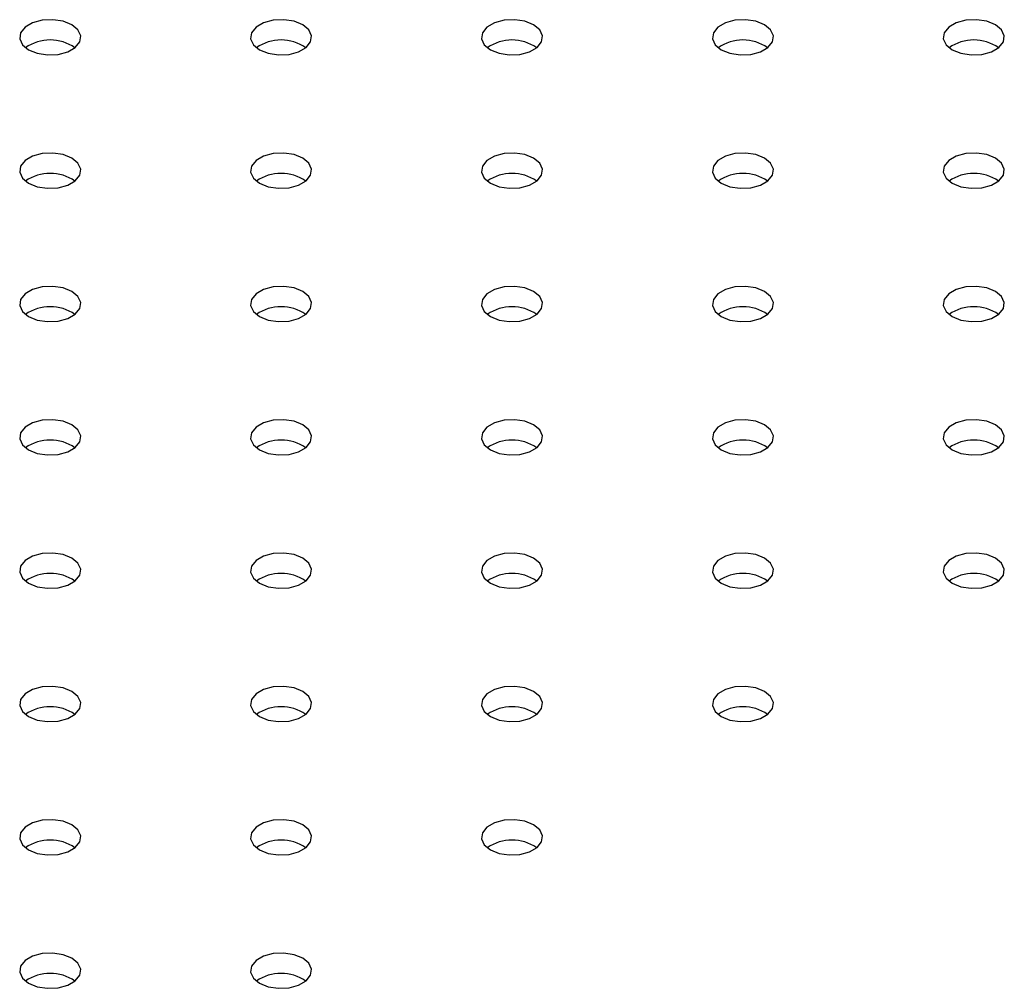
# Model space of a CAD drawing. Units: millimetres. Extents: x 0 to 42, y 0 to 29.8.
# Drawn here: x 34.2 to 34.3, y 25.7 to 25.8 of the extents above; entities that cross this region are included whole.
import ezdxf

# ---------------------------------------------------------------- set-up
doc = ezdxf.new("R2010")
doc.units = ezdxf.units.MM

msp = doc.modelspace()

# ---------------------------------------------------------------- linework, layer by layer
at = {"flags": 128}
for points in [[(34.21579102762782, 25.79617563657811), (34.2169289817056, 25.79571565140646), (34.21827083178158, 25.79550808896954), (34.21965473093297, 25.79557798436054), (34.22091376049796, 25.79591690716376), (34.22189606292972, 25.79648397828717), (34.22248315805772, 25.79721080058419), (34.22260423354493, 25.79800970855906), (34.22224468590071, 25.79878434211938), (34.22144788187731, 25.7994412690254), (34.22030992779953, 25.79990125419705), (34.21896807772355, 25.80010881663397), (34.21758417857216, 25.80003892124297), (34.21632514900716, 25.79969999843975), (34.21534284657541, 25.79913292731634), (34.21475575144741, 25.79840610501932), (34.2146346759602, 25.79760719704445), (34.21499422360441, 25.79683256348413), (34.21579102762782, 25.79617563657811)], [(34.24596091695845, 25.79617563657811), (34.24709887103624, 25.79571565140646), (34.2484407211122, 25.79550808896954), (34.24982462026361, 25.79557798436054), (34.2510836498286, 25.79591690716377), (34.25206595226035, 25.79648397828717), (34.25265304738836, 25.79721080058419), (34.25277412287556, 25.79800970855906), (34.25241457523134, 25.79878434211938), (34.25161777120794, 25.7994412690254), (34.25047981713016, 25.79990125419705), (34.24913796705419, 25.80010881663397), (34.24775406790278, 25.80003892124297), (34.24649503833779, 25.79969999843975), (34.24551273590604, 25.79913292731635), (34.24492564077804, 25.79840610501932), (34.24480456529083, 25.79760719704445), (34.24516411293505, 25.79683256348413), (34.24596091695845, 25.79617563657811)], [(34.27613080628907, 25.79617563657811), (34.27726876036686, 25.79571565140646), (34.27861061044283, 25.79550808896954), (34.27999450959423, 25.79557798436054), (34.28125353915922, 25.79591690716376), (34.28223584159097, 25.79648397828717), (34.28282293671898, 25.79721080058419), (34.28294401220619, 25.79800970855906), (34.28258446456196, 25.79878434211938), (34.28178766053856, 25.7994412690254), (34.28064970646078, 25.79990125419705), (34.27930785638481, 25.80010881663397), (34.2779239572334, 25.80003892124296), (34.27666492766841, 25.79969999843975), (34.27568262523666, 25.79913292731634), (34.27509553010866, 25.79840610501932), (34.27497445462146, 25.79760719704445), (34.27533400226567, 25.79683256348413), (34.27613080628907, 25.79617563657811)], [(34.3063006956197, 25.79617563657811), (34.30743864969749, 25.79571565140646), (34.30878049977346, 25.79550808896954), (34.31016439892486, 25.79557798436054), (34.31142342848986, 25.79591690716376), (34.31240573092161, 25.79648397828717), (34.3129928260496, 25.79721080058419), (34.31311390153682, 25.79800970855906), (34.3127543538926, 25.79878434211938), (34.3119575498692, 25.7994412690254), (34.31081959579141, 25.79990125419705), (34.30947774571544, 25.80010881663397), (34.30809384656404, 25.80003892124296), (34.30683481699905, 25.79969999843975), (34.30585251456729, 25.79913292731634), (34.30526541943929, 25.79840610501932), (34.30514434395208, 25.79760719704445), (34.30550389159631, 25.79683256348413), (34.3063006956197, 25.79617563657811)], [(34.33647058495033, 25.79617563657811), (34.33760853902811, 25.79571565140646), (34.33895038910408, 25.79550808896954), (34.34033428825548, 25.79557798436054), (34.34159331782048, 25.79591690716376), (34.34257562025223, 25.79648397828716), (34.34316271538022, 25.79721080058419), (34.34328379086743, 25.79800970855906), (34.34292424322322, 25.79878434211938), (34.34212743919981, 25.7994412690254), (34.34098948512203, 25.79990125419705), (34.33964763504606, 25.80010881663397), (34.33826373589466, 25.80003892124296), (34.33700470632967, 25.79969999843974), (34.33602240389791, 25.79913292731634), (34.33543530876991, 25.79840610501932), (34.3353142332827, 25.79760719704445), (34.33567378092692, 25.79683256348413), (34.33647058495033, 25.79617563657811)], [(34.21579102762783, 25.77875893019256), (34.21692898170561, 25.77829894502091), (34.21827083178158, 25.77809138258399), (34.21965473093299, 25.778161277975), (34.22091376049798, 25.77850020077821), (34.22189606292973, 25.77906727190162), (34.22248315805773, 25.77979409419864), (34.22260423354494, 25.78059300217351), (34.22224468590072, 25.78136763573383), (34.22144788187732, 25.78202456263985), (34.22030992779953, 25.7824845478115), (34.21896807772357, 25.78269211024842), (34.21758417857216, 25.78262221485742), (34.21632514900717, 25.7822832920542), (34.21534284657542, 25.7817162209308), (34.21475575144742, 25.78098939863377), (34.21463467596021, 25.78019049065891), (34.21499422360443, 25.77941585709858), (34.21579102762783, 25.77875893019256)], [(34.24596091695845, 25.77875893019256), (34.24709887103623, 25.77829894502091), (34.2484407211122, 25.77809138258399), (34.2498246202636, 25.77816127797499), (34.25108364982859, 25.77850020077821), (34.25206595226035, 25.77906727190162), (34.25265304738835, 25.77979409419864), (34.25277412287556, 25.78059300217351), (34.25241457523134, 25.78136763573383), (34.25161777120794, 25.78202456263985), (34.25047981713016, 25.7824845478115), (34.24913796705418, 25.78269211024842), (34.24775406790278, 25.78262221485742), (34.24649503833778, 25.7822832920542), (34.24551273590603, 25.7817162209308), (34.24492564077804, 25.78098939863377), (34.24480456529083, 25.7801904906589), (34.24516411293504, 25.77941585709858), (34.24596091695845, 25.77875893019256)], [(34.27613080628908, 25.77875893019256), (34.27726876036687, 25.77829894502091), (34.27861061044284, 25.77809138258399), (34.27999450959424, 25.77816127797499), (34.28125353915924, 25.77850020077821), (34.28223584159099, 25.77906727190162), (34.28282293671898, 25.77979409419864), (34.28294401220619, 25.78059300217351), (34.28258446456197, 25.78136763573383), (34.28178766053858, 25.78202456263985), (34.28064970646079, 25.7824845478115), (34.27930785638482, 25.78269211024842), (34.27792395723342, 25.78262221485742), (34.27666492766842, 25.7822832920542), (34.27568262523667, 25.7817162209308), (34.27509553010867, 25.78098939863377), (34.27497445462146, 25.7801904906589), (34.27533400226568, 25.77941585709858), (34.27613080628908, 25.77875893019256)], [(34.3063006956197, 25.77875893019256), (34.30743864969748, 25.77829894502091), (34.30878049977346, 25.77809138258399), (34.31016439892485, 25.77816127797499), (34.31142342848985, 25.77850020077821), (34.3124057309216, 25.77906727190161), (34.3129928260496, 25.77979409419864), (34.31311390153681, 25.78059300217351), (34.31275435389259, 25.78136763573383), (34.31195754986918, 25.78202456263985), (34.31081959579141, 25.7824845478115), (34.30947774571543, 25.78269211024842), (34.30809384656403, 25.78262221485742), (34.30683481699904, 25.7822832920542), (34.30585251456728, 25.7817162209308), (34.30526541943929, 25.78098939863377), (34.30514434395208, 25.7801904906589), (34.3055038915963, 25.77941585709858), (34.3063006956197, 25.77875893019256)], [(34.33647058495033, 25.77875893019256), (34.33760853902811, 25.77829894502091), (34.33895038910409, 25.77809138258399), (34.34033428825548, 25.77816127797499), (34.34159331782048, 25.77850020077821), (34.34257562025223, 25.77906727190161), (34.34316271538023, 25.77979409419864), (34.34328379086745, 25.78059300217351), (34.34292424322322, 25.78136763573383), (34.34212743919982, 25.78202456263985), (34.34098948512204, 25.7824845478115), (34.33964763504606, 25.78269211024841), (34.33826373589467, 25.78262221485742), (34.33700470632967, 25.78228329205419), (34.33602240389792, 25.78171622093079), (34.33543530876992, 25.78098939863377), (34.33531423328271, 25.7801904906589), (34.33567378092693, 25.77941585709858), (34.33647058495033, 25.77875893019256)], [(34.21579102762782, 25.76134222380701), (34.2169289817056, 25.76088223863536), (34.21827083178157, 25.76067467619844), (34.21965473093297, 25.76074457158944), (34.22091376049796, 25.76108349439266), (34.22189606292972, 25.76165056551606), (34.22248315805772, 25.76237738781309), (34.22260423354493, 25.76317629578795), (34.22224468590071, 25.76395092934827), (34.22144788187731, 25.76460785625429), (34.22030992779953, 25.76506784142595), (34.21896807772355, 25.76527540386287), (34.21758417857215, 25.76520550847186), (34.21632514900716, 25.76486658566865), (34.21534284657541, 25.76429951454524), (34.21475575144741, 25.76357269224821), (34.2146346759602, 25.76277378427335), (34.21499422360441, 25.76199915071303), (34.21579102762782, 25.76134222380701)], [(34.24596091695845, 25.76134222380701), (34.24709887103624, 25.76088223863536), (34.24844072111221, 25.76067467619844), (34.24982462026361, 25.76074457158944), (34.2510836498286, 25.76108349439266), (34.25206595226036, 25.76165056551606), (34.25265304738836, 25.76237738781309), (34.25277412287556, 25.76317629578796), (34.25241457523134, 25.76395092934828), (34.25161777120794, 25.7646078562543), (34.25047981713016, 25.76506784142595), (34.24913796705419, 25.76527540386287), (34.24775406790279, 25.76520550847187), (34.24649503833779, 25.76486658566865), (34.24551273590604, 25.76429951454524), (34.24492564077804, 25.76357269224822), (34.24480456529083, 25.76277378427335), (34.24516411293505, 25.76199915071303), (34.24596091695845, 25.76134222380701)], [(34.27613080628907, 25.76134222380701), (34.27726876036685, 25.76088223863536), (34.27861061044283, 25.76067467619844), (34.27999450959422, 25.76074457158944), (34.28125353915922, 25.76108349439266), (34.28223584159097, 25.76165056551606), (34.28282293671898, 25.76237738781309), (34.28294401220619, 25.76317629578796), (34.28258446456196, 25.76395092934828), (34.28178766053856, 25.7646078562543), (34.28064970646078, 25.76506784142595), (34.27930785638481, 25.76527540386287), (34.2779239572334, 25.76520550847187), (34.27666492766841, 25.76486658566865), (34.27568262523666, 25.76429951454524), (34.27509553010866, 25.76357269224822), (34.27497445462145, 25.76277378427335), (34.27533400226567, 25.76199915071303), (34.27613080628907, 25.76134222380701)], [(34.3063006956197, 25.76134222380701), (34.30743864969749, 25.76088223863536), (34.30878049977346, 25.76067467619844), (34.31016439892486, 25.76074457158944), (34.31142342848985, 25.76108349439267), (34.3124057309216, 25.76165056551606), (34.3129928260496, 25.76237738781309), (34.31311390153681, 25.76317629578796), (34.31275435389259, 25.76395092934828), (34.31195754986919, 25.7646078562543), (34.31081959579141, 25.76506784142595), (34.30947774571544, 25.76527540386287), (34.30809384656403, 25.76520550847187), (34.30683481699904, 25.76486658566865), (34.30585251456729, 25.76429951454525), (34.30526541943929, 25.76357269224822), (34.30514434395208, 25.76277378427335), (34.3055038915963, 25.76199915071303), (34.3063006956197, 25.76134222380701)], [(34.33647058495033, 25.76134222380701), (34.33760853902811, 25.76088223863536), (34.33895038910408, 25.76067467619844), (34.34033428825548, 25.76074457158944), (34.34159331782048, 25.76108349439266), (34.34257562025223, 25.76165056551606), (34.34316271538022, 25.76237738781309), (34.34328379086744, 25.76317629578795), (34.34292424322322, 25.76395092934828), (34.34212743919981, 25.76460785625429), (34.34098948512204, 25.76506784142595), (34.33964763504606, 25.76527540386287), (34.33826373589466, 25.76520550847186), (34.33700470632967, 25.76486658566865), (34.33602240389791, 25.76429951454524), (34.33543530876991, 25.76357269224821), (34.3353142332827, 25.76277378427335), (34.33567378092692, 25.76199915071303), (34.33647058495033, 25.76134222380701)], [(34.21579102762783, 25.74392551742146), (34.21692898170561, 25.7434655322498), (34.21827083178158, 25.74325796981289), (34.21965473093298, 25.74332786520389), (34.22091376049798, 25.74366678800711), (34.22189606292973, 25.74423385913051), (34.22248315805773, 25.74496068142754), (34.22260423354494, 25.74575958940241), (34.22224468590072, 25.74653422296273), (34.22144788187732, 25.74719114986875), (34.22030992779953, 25.7476511350404), (34.21896807772357, 25.74785869747732), (34.21758417857216, 25.74778880208631), (34.21632514900717, 25.74744987928309), (34.21534284657542, 25.74688280815969), (34.21475575144742, 25.74615598586267), (34.21463467596021, 25.7453570778878), (34.21499422360443, 25.74458244432748), (34.21579102762783, 25.74392551742146)], [(34.24596091695845, 25.74392551742146), (34.24709887103623, 25.7434655322498), (34.2484407211122, 25.74325796981289), (34.2498246202636, 25.74332786520389), (34.25108364982859, 25.74366678800711), (34.25206595226035, 25.74423385913051), (34.25265304738835, 25.74496068142754), (34.25277412287556, 25.74575958940241), (34.25241457523134, 25.74653422296273), (34.25161777120794, 25.74719114986875), (34.25047981713016, 25.7476511350404), (34.24913796705418, 25.74785869747732), (34.24775406790278, 25.74778880208631), (34.24649503833778, 25.74744987928309), (34.24551273590603, 25.74688280815969), (34.24492564077804, 25.74615598586267), (34.24480456529083, 25.7453570778878), (34.24516411293504, 25.74458244432748), (34.24596091695845, 25.74392551742146)], [(34.27613080628908, 25.74392551742146), (34.27726876036687, 25.74346553224981), (34.27861061044283, 25.74325796981289), (34.27999450959424, 25.7433278652039), (34.28125353915923, 25.74366678800711), (34.28223584159098, 25.74423385913052), (34.28282293671898, 25.74496068142754), (34.28294401220619, 25.74575958940241), (34.28258446456197, 25.74653422296273), (34.28178766053857, 25.74719114986875), (34.28064970646079, 25.7476511350404), (34.27930785638482, 25.74785869747732), (34.27792395723341, 25.74778880208632), (34.27666492766842, 25.7474498792831), (34.27568262523667, 25.74688280815969), (34.27509553010866, 25.74615598586267), (34.27497445462146, 25.7453570778878), (34.27533400226568, 25.74458244432748), (34.27613080628908, 25.74392551742146)], [(34.3063006956197, 25.74392551742146), (34.30743864969748, 25.74346553224981), (34.30878049977345, 25.74325796981289), (34.31016439892485, 25.74332786520389), (34.31142342848985, 25.74366678800711), (34.3124057309216, 25.74423385913052), (34.3129928260496, 25.74496068142754), (34.31311390153681, 25.74575958940241), (34.31275435389259, 25.74653422296273), (34.31195754986918, 25.74719114986875), (34.31081959579141, 25.7476511350404), (34.30947774571543, 25.74785869747732), (34.30809384656403, 25.74778880208631), (34.30683481699904, 25.7474498792831), (34.30585251456728, 25.74688280815969), (34.30526541943929, 25.74615598586267), (34.30514434395208, 25.7453570778878), (34.3055038915963, 25.74458244432748), (34.3063006956197, 25.74392551742146)], [(34.33647058495033, 25.74392551742146), (34.33760853902811, 25.74346553224981), (34.33895038910409, 25.74325796981289), (34.34033428825548, 25.74332786520389), (34.34159331782048, 25.74366678800711), (34.34257562025223, 25.74423385913052), (34.34316271538023, 25.74496068142754), (34.34328379086745, 25.74575958940241), (34.34292424322323, 25.74653422296273), (34.34212743919983, 25.74719114986875), (34.34098948512204, 25.7476511350404), (34.33964763504606, 25.74785869747732), (34.33826373589467, 25.74778880208631), (34.33700470632968, 25.7474498792831), (34.33602240389792, 25.74688280815969), (34.33543530876992, 25.74615598586267), (34.33531423328271, 25.7453570778878), (34.33567378092693, 25.74458244432748), (34.33647058495033, 25.74392551742146)], [(34.21579102762782, 25.7265088110359), (34.2169289817056, 25.72604882586426), (34.21827083178158, 25.72584126342734), (34.21965473093297, 25.72591115881834), (34.22091376049797, 25.72625008162156), (34.22189606292972, 25.72681715274496), (34.22248315805772, 25.72754397504198), (34.22260423354493, 25.72834288301685), (34.22224468590072, 25.72911751657717), (34.22144788187732, 25.72977444348319), (34.22030992779953, 25.73023442865485), (34.21896807772355, 25.73044199109176), (34.21758417857216, 25.73037209570076), (34.21632514900716, 25.73003317289754), (34.21534284657541, 25.72946610177414), (34.21475575144741, 25.72873927947711), (34.2146346759602, 25.72794037150225), (34.21499422360442, 25.72716573794193), (34.21579102762782, 25.7265088110359)], [(34.24596091695845, 25.7265088110359), (34.24709887103624, 25.72604882586426), (34.2484407211122, 25.72584126342734), (34.24982462026361, 25.72591115881834), (34.2510836498286, 25.72625008162156), (34.25206595226035, 25.72681715274496), (34.25265304738836, 25.72754397504198), (34.25277412287556, 25.72834288301685), (34.25241457523134, 25.72911751657717), (34.25161777120794, 25.72977444348319), (34.25047981713016, 25.73023442865485), (34.24913796705419, 25.73044199109176), (34.24775406790278, 25.73037209570076), (34.24649503833779, 25.73003317289754), (34.24551273590604, 25.72946610177414), (34.24492564077804, 25.72873927947711), (34.24480456529083, 25.72794037150225), (34.24516411293505, 25.72716573794193), (34.24596091695845, 25.7265088110359)], [(34.27613080628907, 25.7265088110359), (34.27726876036686, 25.72604882586426), (34.27861061044283, 25.72584126342734), (34.27999450959423, 25.72591115881834), (34.28125353915922, 25.72625008162156), (34.28223584159097, 25.72681715274496), (34.28282293671898, 25.72754397504198), (34.28294401220619, 25.72834288301685), (34.28258446456196, 25.72911751657717), (34.28178766053856, 25.72977444348319), (34.28064970646078, 25.73023442865485), (34.27930785638481, 25.73044199109176), (34.2779239572334, 25.73037209570076), (34.27666492766841, 25.73003317289754), (34.27568262523666, 25.72946610177414), (34.27509553010866, 25.72873927947711), (34.27497445462146, 25.72794037150225), (34.27533400226567, 25.72716573794193), (34.27613080628907, 25.7265088110359)], [(34.3063006956197, 25.7265088110359), (34.30743864969749, 25.72604882586426), (34.30878049977346, 25.72584126342734), (34.31016439892486, 25.72591115881834), (34.31142342848986, 25.72625008162156), (34.31240573092161, 25.72681715274496), (34.31299282604961, 25.72754397504198), (34.31311390153682, 25.72834288301685), (34.3127543538926, 25.72911751657718), (34.3119575498692, 25.72977444348319), (34.31081959579141, 25.73023442865485), (34.30947774571544, 25.73044199109176), (34.30809384656404, 25.73037209570076), (34.30683481699905, 25.73003317289754), (34.3058525145673, 25.72946610177414), (34.30526541943929, 25.72873927947711), (34.30514434395208, 25.72794037150225), (34.30550389159631, 25.72716573794193), (34.3063006956197, 25.7265088110359)], [(34.33647058495033, 25.72650881103591), (34.33760853902811, 25.72604882586426), (34.33895038910408, 25.72584126342734), (34.34033428825548, 25.72591115881834), (34.34159331782048, 25.72625008162156), (34.34257562025223, 25.72681715274496), (34.34316271538022, 25.72754397504199), (34.34328379086743, 25.72834288301686), (34.34292424322322, 25.72911751657718), (34.34212743919981, 25.7297744434832), (34.34098948512203, 25.73023442865485), (34.33964763504606, 25.73044199109176), (34.33826373589466, 25.73037209570077), (34.33700470632967, 25.73003317289754), (34.33602240389791, 25.72946610177414), (34.33543530876991, 25.72873927947712), (34.3353142332827, 25.72794037150225), (34.33567378092692, 25.72716573794193), (34.33647058495033, 25.72650881103591)], [(34.21579102762783, 25.70909210465036), (34.21692898170561, 25.70863211947871), (34.21827083178158, 25.70842455704179), (34.21965473093298, 25.70849445243279), (34.22091376049798, 25.70883337523601), (34.22189606292973, 25.70940044635941), (34.22248315805773, 25.71012726865644), (34.22260423354494, 25.7109261766313), (34.22224468590072, 25.71170081019162), (34.22144788187732, 25.71235773709765), (34.22030992779953, 25.71281772226929), (34.21896807772356, 25.71302528470622), (34.21758417857216, 25.71295538931521), (34.21632514900717, 25.71261646651199), (34.21534284657541, 25.71204939538859), (34.21475575144742, 25.71132257309156), (34.21463467596021, 25.7105236651167), (34.21499422360443, 25.70974903155638), (34.21579102762783, 25.70909210465036)], [(34.24596091695845, 25.70909210465036), (34.24709887103623, 25.7086321194787), (34.2484407211122, 25.70842455704179), (34.2498246202636, 25.70849445243279), (34.25108364982859, 25.70883337523601), (34.25206595226035, 25.70940044635941), (34.25265304738835, 25.71012726865644), (34.25277412287556, 25.7109261766313), (34.25241457523134, 25.71170081019162), (34.25161777120794, 25.71235773709765), (34.25047981713016, 25.71281772226929), (34.24913796705418, 25.71302528470621), (34.24775406790278, 25.71295538931521), (34.24649503833778, 25.71261646651199), (34.24551273590603, 25.71204939538859), (34.24492564077804, 25.71132257309156), (34.24480456529083, 25.7105236651167), (34.24516411293504, 25.70974903155637), (34.24596091695845, 25.70909210465036)], [(34.27613080628908, 25.70909210465036), (34.27726876036687, 25.7086321194787), (34.27861061044284, 25.70842455704179), (34.27999450959424, 25.70849445243279), (34.28125353915923, 25.70883337523601), (34.28223584159098, 25.70940044635941), (34.28282293671898, 25.71012726865644), (34.28294401220619, 25.7109261766313), (34.28258446456197, 25.71170081019162), (34.28178766053857, 25.71235773709765), (34.28064970646079, 25.71281772226929), (34.27930785638482, 25.71302528470622), (34.27792395723342, 25.71295538931521), (34.27666492766842, 25.71261646651199), (34.27568262523667, 25.71204939538859), (34.27509553010866, 25.71132257309156), (34.27497445462146, 25.7105236651167), (34.27533400226568, 25.70974903155638), (34.27613080628908, 25.70909210465036)], [(34.3063006956197, 25.70909210465035), (34.30743864969749, 25.7086321194787), (34.30878049977346, 25.70842455704178), (34.31016439892486, 25.70849445243278), (34.31142342848985, 25.70883337523601), (34.3124057309216, 25.7094004463594), (34.3129928260496, 25.71012726865643), (34.31311390153681, 25.7109261766313), (34.31275435389259, 25.71170081019162), (34.31195754986919, 25.71235773709764), (34.31081959579141, 25.71281772226929), (34.30947774571544, 25.71302528470621), (34.30809384656403, 25.7129553893152), (34.30683481699904, 25.71261646651199), (34.30585251456729, 25.71204939538859), (34.30526541943929, 25.71132257309156), (34.30514434395208, 25.71052366511669), (34.3055038915963, 25.70974903155637), (34.3063006956197, 25.70909210465035)], [(34.21579102762782, 25.69167539826481), (34.2169289817056, 25.69121541309315), (34.21827083178158, 25.69100785065624), (34.21965473093298, 25.69107774604724), (34.22091376049797, 25.69141666885046), (34.22189606292972, 25.69198373997386), (34.22248315805773, 25.69271056227089), (34.22260423354493, 25.69350947024576), (34.22224468590072, 25.69428410380608), (34.22144788187732, 25.6949410307121), (34.22030992779953, 25.69540101588375), (34.21896807772356, 25.69560857832066), (34.21758417857216, 25.69553868292967), (34.21632514900716, 25.69519976012644), (34.21534284657541, 25.69463268900304), (34.21475575144741, 25.69390586670602), (34.2146346759602, 25.69310695873115), (34.21499422360442, 25.69233232517083), (34.21579102762782, 25.69167539826481)], [(34.24596091695846, 25.6916753982648), (34.24709887103624, 25.69121541309315), (34.24844072111221, 25.69100785065623), (34.24982462026362, 25.69107774604723), (34.25108364982861, 25.69141666885045), (34.25206595226036, 25.69198373997386), (34.25265304738836, 25.69271056227088), (34.25277412287556, 25.69350947024575), (34.25241457523135, 25.69428410380607), (34.25161777120795, 25.69494103071209), (34.25047981713016, 25.69540101588374), (34.2491379670542, 25.69560857832066), (34.24775406790279, 25.69553868292966), (34.2464950383378, 25.69519976012644), (34.24551273590605, 25.69463268900303), (34.24492564077804, 25.69390586670601), (34.24480456529083, 25.69310695873114), (34.24516411293506, 25.69233232517082), (34.24596091695846, 25.6916753982648)], [(34.27613080628907, 25.6916753982648), (34.27726876036686, 25.69121541309315), (34.27861061044283, 25.69100785065623), (34.27999450959423, 25.69107774604723), (34.28125353915922, 25.69141666885045), (34.28223584159097, 25.69198373997386), (34.28282293671898, 25.69271056227088), (34.28294401220619, 25.69350947024575), (34.28258446456196, 25.69428410380607), (34.28178766053856, 25.69494103071209), (34.28064970646078, 25.69540101588374), (34.27930785638481, 25.69560857832066), (34.2779239572334, 25.69553868292966), (34.27666492766841, 25.69519976012644), (34.27568262523666, 25.69463268900304), (34.27509553010866, 25.69390586670601), (34.27497445462146, 25.69310695873114), (34.27533400226567, 25.69233232517082), (34.27613080628907, 25.6916753982648)], [(34.21579102762783, 25.67425869187925), (34.21692898170561, 25.67379870670761), (34.21827083178158, 25.67359114427068), (34.21965473093299, 25.67366103966169), (34.22091376049798, 25.67399996246491), (34.22189606292973, 25.67456703358831), (34.22248315805773, 25.67529385588533), (34.22260423354494, 25.6760927638602), (34.22224468590072, 25.67686739742052), (34.22144788187732, 25.67752432432654), (34.22030992779953, 25.67798430949819), (34.21896807772357, 25.67819187193511), (34.21758417857216, 25.67812197654411), (34.21632514900717, 25.67778305374089), (34.21534284657542, 25.67721598261749), (34.21475575144742, 25.67648916032046), (34.21463467596021, 25.6756902523456), (34.21499422360443, 25.67491561878528), (34.21579102762783, 25.67425869187925)], [(34.24596091695845, 25.67425869187925), (34.24709887103623, 25.67379870670761), (34.2484407211122, 25.67359114427068), (34.2498246202636, 25.67366103966169), (34.25108364982859, 25.67399996246491), (34.25206595226035, 25.67456703358831), (34.25265304738835, 25.67529385588533), (34.25277412287556, 25.6760927638602), (34.25241457523134, 25.67686739742052), (34.25161777120794, 25.67752432432654), (34.25047981713016, 25.67798430949819), (34.24913796705418, 25.67819187193511), (34.24775406790278, 25.67812197654411), (34.24649503833778, 25.67778305374089), (34.24551273590603, 25.67721598261749), (34.24492564077804, 25.67648916032046), (34.24480456529083, 25.6756902523456), (34.24516411293504, 25.67491561878528), (34.24596091695845, 25.67425869187925)]]:
    msp.add_lwpolyline(points, dxfattribs=at)
for centre, radius, start, end in [((34.21861945475256, 25.79178309984601), 0.005674482094050839, 55.28598988727384, 124.7140101127262), ((34.2487893440832, 25.79178309984586), 0.005674482094195656, 55.28598989070239, 124.7140101093566), ((34.27895923341381, 25.7917830998459), 0.005674482094150342, 55.28598988840627, 124.7140101115348), ((34.30912912274445, 25.79178309984591), 0.005674482094146506, 55.28598988896209, 124.7140101110969), ((34.33929901207507, 25.79178309984578), 0.005674482094261241, 55.28598989145131, 124.7140101084897), ((34.21861945475257, 25.77436639346043), 0.005674482094087467, 55.28598988718094, 124.7140101127601), ((34.24878934408319, 25.77436639346036), 0.005674482094150972, 55.28598988971988, 124.7140101102801), ((34.27895923341383, 25.7743663934604), 0.005674482094114382, 55.2859898886784, 124.7140101113216), ((34.30912912274444, 25.77436639346035), 0.005674482094158819, 55.28598989029844, 124.7140101097015), ((34.33929901207508, 25.77436639346036), 0.005674482094144711, 55.28598988886226, 124.7140101111967), ((34.21861945475256, 25.75694968707479), 0.005674482094157728, 55.28598988924346, 124.7140101107565), ((34.2487893440832, 25.75694968707482), 0.005674482094140875, 55.28598988930013, 124.7140101106999), ((34.27895923341381, 25.75694968707474), 0.005674482094212263, 55.28598989128325, 124.7140101087168), ((34.30912912274444, 25.75694968707483), 0.005674482094127189, 55.28598988868072, 124.7140101112603), ((34.33929901207507, 25.75694968707473), 0.005674482094219477, 55.28598989060718, 124.7140101094518), ((34.21861945475257, 25.73953298068917), 0.005674482094226197, 55.28598989120616, 124.7140101087938), ((34.24878934408319, 25.73953298068919), 0.005674482094210927, 55.2859898909248, 124.7140101090162), ((34.27895923341382, 25.73953298068935), 0.00567448209406632, 55.28598988799308, 124.714010111948), ((34.30912912274444, 25.73953298068929), 0.005674482094116844, 55.28598988901645, 124.7140101110425), ((34.33929901207507, 25.73953298068916), 0.005674482094241467, 55.28598989148754, 124.7140101084535), ((34.21861945475257, 25.72211627430372), 0.00567448209413887, 55.2859898888214, 124.7140101112376), ((34.24878934408319, 25.72211627430365), 0.00567448209420375, 55.28598989052546, 124.7140101094156), ((34.27895923341382, 25.72211627430374), 0.005674482094116634, 55.2859898885196, 124.7140101114804), ((34.30912912274445, 25.7221162743037), 0.005674482094156355, 55.28598989001938, 124.7140101099806), ((34.33929901207507, 25.72211627430367), 0.005674482094177503, 55.28598988920723, 124.7140101107928), ((34.21861945475257, 25.70469956791819), 0.005674482094111709, 55.28598988796147, 124.7140101120385), ((34.24878934408319, 25.70469956791818), 0.005674482094120891, 55.28598988889849, 124.7140101111015), ((34.27895923341383, 25.70469956791811), 0.005674482094188022, 55.28598989050272, 124.7140101094973), ((34.30912912274444, 25.70469956791816), 0.005674482094139539, 55.28598988894166, 124.7140101110583), ((34.21861945475257, 25.68728286153266), 0.005674482094097107, 55.2859898879183, 124.7140101121407), ((34.24878934408321, 25.68728286153256), 0.005674482094190731, 55.28598989014426, 124.7140101099147), ((34.27895923341381, 25.68728286153258), 0.00567448209416649, 55.28598988930476, 124.7140101106953), ((34.21861945475258, 25.66986615514705), 0.005674482094156145, 55.28598988964048, 124.7140101104185), ((34.24878934408319, 25.66986615514718), 0.00567448209403891, 55.28598988788863, 124.7140101121114)]:
    msp.add_arc(centre, radius, start, end)

doc.saveas('drawing.dxf')
